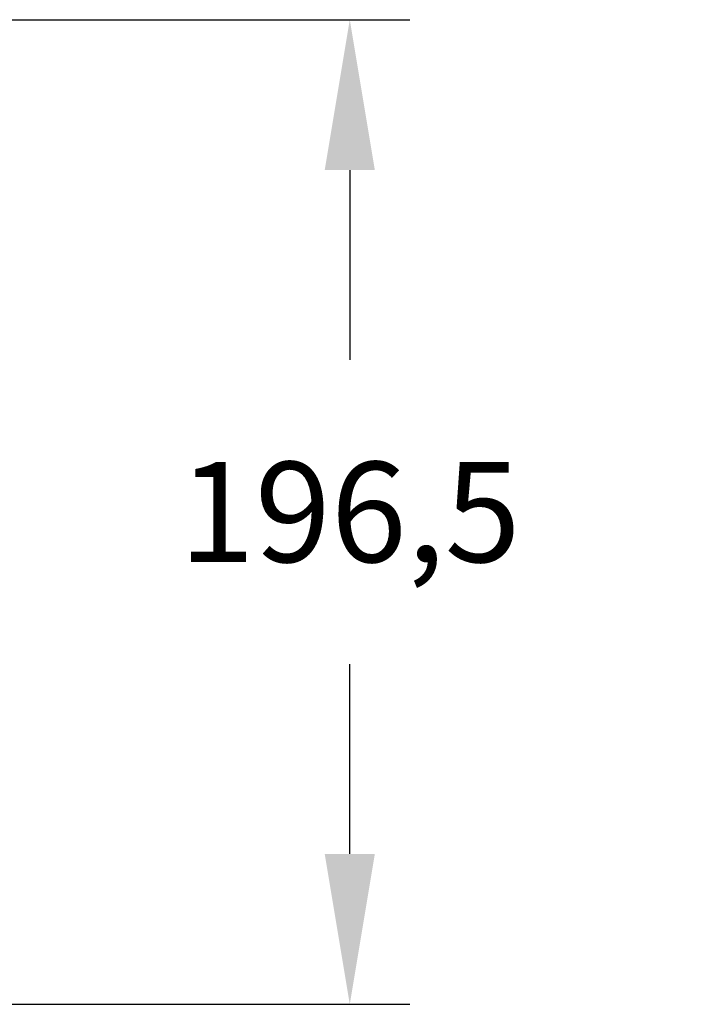
# Model space of a CAD drawing. Units: millimetres. Extents: x 0 to 2541, y 0 to 1791.
# Drawn here: x 992 to 1125, y 1178 to 1374 of the extents above; entities that cross this region are included whole.
import ezdxf

# ---------------------------------------------------------------- set-up
doc = ezdxf.new("R2010")
doc.units = ezdxf.units.MM
doc.header["$PDSIZE"] = -1
doc.styles.add('SLDTEXTSTYLE0', font='txt')
doc.styles.get("Standard").update_dxf_attribs({"font": 'malgun.ttf'})
doc.dimstyles.new('ISO-25', dxfattribs={"dimtxt": 2.5, "dimasz": 2.5, "dimexe": 1.25, "dimexo": 0.625, "dimtad": 1, "dimtxsty": 'SLDTEXTSTYLE0', "dimcen": 2.5, "dimadec": 0, "dimazin": 0, "dimtfac": 1, "dimtmove": 0, "dimatfit": 3, "dimfxl": 1, "dimarcsym": 0})

# ---------------------------------------------------------------- blocks, each defined once
blk = doc.blocks.new('*D33')
at = {"color": 0, "lineweight": -2, "transparency": 16777216}
for p, q in [((957.92, 1374.03), (1070.12, 1374.03)), ((1058.12, 1344.03), (1058.12, 1306.16)), ((1058.12, 1207.58), (1058.12, 1245.45)), ((957.92, 1177.58), (1070.12, 1177.58))]:
    blk.add_line(p, q, dxfattribs=at)
at = {"color": 0, "transparency": 16777216}
for points in [[(1053.12, 1344.03), (1063.12, 1344.03), (1058.12, 1374.03)], [(1053.12, 1207.58), (1063.12, 1207.58), (1058.12, 1177.58)]]:
    blk.add_solid(points, dxfattribs=at)
at = {"layer": 'Defpoints', "color": 0, "transparency": 16777216}
for p in [(945.92, 1374.03), (945.92, 1177.58), (1058.12, 1177.58)]:
    blk.add_point(p, dxfattribs=at)
at = {"color": 0, "transparency": 16777216, "insert": (1058.12, 1275.81), "char_height": 39.375, "attachment_point": 5}
blk.add_mtext('{\\H0.50794x;196,5}', dxfattribs=at)

msp = doc.modelspace()

# ---------------------------------------------------------------- dimensions: what is measured, and where the dimension line sits
at = {"color": 0}
dim = msp.add_linear_dim(base=(1058.1248, 1177.5755), p1=(945.9174, 1374.0347), p2=(945.9174, 1177.5755), angle=90, text='{\\H0.50794x;<>}', dimstyle='ISO-25', override={"dimtxt": 39.375, "dimasz": 30, "dimexe": 12, "dimexo": 12, "dimgap": 18.288, "dimtih": 1, "dimtoh": 1, "dimdec": 1, "dimzin": 0, "dimtxsty": 'Standard', "dimadec": 1, "dimtdec": 1, "dimtzin": 0}, dxfattribs=at)
dim.commit()
dim.dimension.update_dxf_attribs({"geometry": '*D33', "text_midpoint": (1058.1248, 1275.8051)})

doc.saveas('drawing.dxf')
